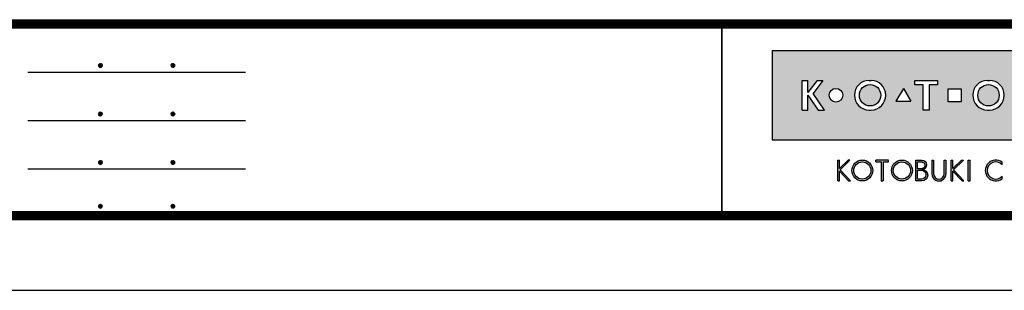
# Model space of a CAD drawing. Extents: x 0 to 16800, y 0 to 11880.
# Drawn here: x 3500 to 8382, y 0 to 1340 of the extents above; entities that cross this region are included whole.
import ezdxf
from ezdxf.enums import TextEntityAlignment as Align

# ---------------------------------------------------------------- set-up
doc = ezdxf.new("R2010")
doc.units = 0
doc.header["$LTSCALE"] = 12
doc.layers.get('0').update_dxf_attribs({"linetype": 'CONTINUOUS'})
doc.layers.get('DEFPOINTS').update_dxf_attribs({"linetype": 'CONTINUOUS'})
doc.layers.add('P_5DRAWFRAME', color=104, linetype='CONTINUOUS')
doc.styles.add('BIGFONT', font='simplex.shx', dxfattribs={"bigfont": 'bigfont.shx'})

# ---------------------------------------------------------------- blocks, each defined once
blk = doc.blocks.new('DFP3')
h = blk.add_hatch(color=83)
h.paths.add_polyline_path([(180.7771999999999, 29.65329999999994), (180.7771999999999, 18.64834950495063), (237.7772, 18.64834950495063), (237.7772, 29.65329999999994)])
h.paths.add_polyline_path([(204.1796504950495, 24.95080000000035), (204.1796504950495, 23.35084950495056), (202.5796999999999, 23.35084950495056), (202.5796999999999, 24.95080000000001)], flags=16)
h.paths.add_polyline_path([(207.4712594059405, 25.98498316831709), (207.697001980198, 25.98498316831709, -1), (207.697001980198, 22.31666633663386), (207.4712594059405, 22.31666633663386, -1)], flags=16)
h.paths.add_polyline_path([(208.9103683168316, 24.15082475247547, -1), (206.2578930693068, 24.15082475247547, -1)], flags=0)
h.paths.add_polyline_path([(201.2633386138613, 25.9849831683171), (201.2633386138613, 25.42062673267328), (200.2192792079208, 25.42062673267328), (200.2192792079208, 22.31666633663386), (199.4856158415841, 22.31666633663386), (199.4856158415841, 25.42062673267328), (198.4415564356435, 25.42062673267328), (198.4415564356435, 25.98498316831709)], flags=16)
h.paths.add_polyline_path([(212.4028175742573, 24.15082475247547, -1), (210.7228695544553, 24.15082475247547, -1)], flags=16)
h.paths.add_polyline_path([(197.9543973209085, 23.40117101048351), (196.1069333721607, 23.40117101048351), (197.0306653465346, 25.00112150553295)], flags=16)
h.paths.add_polyline_path([(213.5098732673266, 25.9849831683171), (214.7937841584158, 25.98498316831709, -0.8268396299405429), (215.132258940184, 24.21557239597574, -0.9235794106673716), (214.9811397058823, 22.31666633663386), (213.5098732673266, 22.31666633663386)], flags=16)
h.paths.add_polyline_path([(193.0237346534653, 22.31666633663386), (192.7979920792079, 22.31666633663386, -1), (192.7979920792079, 25.98498316831709), (193.0237346534653, 25.98498316831709, -1)], flags=16)
h.paths.add_polyline_path([(214.1588831683168, 25.47706237623782), (214.6385861386138, 25.47706237623782, -1), (214.6385861386138, 24.46122079207927), (214.1588831683168, 24.46122079207927)], flags=0)
h.paths.add_polyline_path([(214.1588831683168, 23.98151782178226), (214.7373485148514, 23.98151782178226, -1.000000696587788), (214.7373485148514, 22.82458712871313), (214.1588831683167, 22.82458712871313)], flags=0)
h.paths.add_polyline_path([(194.237100990099, 24.15082475247547, -1), (191.5846257425742, 24.15082475247547, -1)], flags=0)
h.paths.add_polyline_path([(216.8470323820617, 23.40117101048351), (217.7707643564355, 25.001121505533), (218.6944963308095, 23.40117101048351)], flags=16)
h.paths.add_polyline_path([(189.5181641089108, 24.15082475247547, -1), (187.8382160891088, 24.15082475247547, -1)], flags=16)
h.paths.add_polyline_path([(219.7177940594059, 25.98498316831709), (220.4514574257425, 25.98498316831709), (220.4514574257425, 23.69933960396035, 1.000000186147331), (222.0880910891088, 23.69933960396035), (222.0880910891088, 25.9849831683171), (222.8217544554455, 25.98498316831709), (222.8217544554455, 23.79810198019809, -0.4142135623730698), (221.3403188118811, 22.31666633663386), (221.1992297029703, 22.31666633663386, -0.4142135623731069), (219.7177940594059, 23.79810198019822)], flags=16)
h.paths.add_polyline_path([(187.0697742574257, 25.98498316831709), (185.8689092457776, 24.35977938264444), (187.267299009901, 22.31666633663386), (186.4772, 22.31666633663386), (185.2073980198019, 24.15082475247546), (185.2073980198019, 22.31666633663386), (184.5019524752474, 22.31666633663385), (184.5019524752474, 25.98498316831709), (185.2073980198019, 25.98498316831709), (185.2073980198019, 24.47750579499151), (186.3492172393709, 25.9849831683171)], flags=16)
h.paths.add_polyline_path([(223.9970267326732, 24.95080000000002), (225.5969772277228, 24.95080000000001), (225.5969772277228, 23.35084950495056), (223.9970267326732, 23.35084950495056)], flags=16)
h.paths.add_polyline_path([(226.687596039604, 25.98498316831709), (227.3930415841584, 25.9849831683171), (227.3930415841584, 24.4775057949916), (228.5348608037275, 25.98498316831709), (229.2554178217821, 25.98498316831709), (228.0545528101339, 24.35977938264445), (229.4529425742574, 22.31666633663386), (228.6628435643564, 22.31666633663386), (227.3930415841584, 24.15082475247553), (227.3930415841584, 22.31666633663386), (226.6875960396039, 22.31666633663386)], flags=16)
h.paths.add_polyline_path([(231.7602433168317, 24.15082475247547, -1), (230.0802952970297, 24.15082475247547, -1)], flags=16)
h.paths.add_polyline_path([(233.4880910891088, 25.9849831683171), (234.1653188118812, 25.98498316831709), (234.1653188118811, 22.31666633663385), (233.4880910891088, 22.31666633663386)], flags=16)
for points in [[(188.8907171647544, 13.53735916098693), (189.1165651408755, 13.53735916098692), (189.1165651408755, 14.76717399791187), (190.2463262212482, 13.53735916098693), (190.4721733674334, 13.53735916098693), (189.1998782596873, 14.92233052091695), (190.3994002936616, 16.11713949004919), (190.1735531486242, 16.11713949004919), (189.1165651408755, 15.06430434153457), (189.1165651408755, 16.12412506081215), (188.8907171647544, 16.12412506081215)], [(193.62009298013, 16.12870630717222), (193.6200929801299, 15.89827044520378), (194.2868303126868, 15.89827044520378), (194.2868303126868, 13.53735252149947), (194.5126782888079, 13.53735252149946), (194.5126782888079, 15.89827044520378), (195.1794156213647, 15.89827044520378), (195.1794156213646, 16.12870630717222)], [(200.7873865153659, 16.1241184213247), (200.5615393691806, 16.1241184213247), (200.5615393691806, 14.41141449004919, 0.9993112080576029), (202.3096508572413, 14.41020999000819), (202.3096508572412, 16.1241184213247), (202.0838037110561, 16.1241184213247), (202.0838037110561, 14.41141449004919, -1), (200.7873865153659, 14.41141449004919)], [(209.2881845934089, 13.81794368446969), (209.2881845934089, 14.12892027475158, -2.667269372855936), (209.2881845934089, 15.53256394704789), (209.2881845934089, 15.84354053732978, 2.071285835562603)]]:
    blk.add_hatch(color=0).paths.add_polyline_path(points)
h = blk.add_hatch(color=0)
h.paths.add_polyline_path([(190.6519715182779, 14.830738791156, 1), (193.2387307786157, 14.830738791156, 1)])
h.paths.add_polyline_path([(193.0128836324305, 14.830738791156, -1.00000013533277), (190.8778186644631, 14.830738791156, -1.00000013533277)], flags=16)
h = blk.add_hatch(color=0)
h.paths.add_polyline_path([(195.5607786528149, 14.830738791156, 1), (198.1475379131527, 14.830738791156, 1)])
h.paths.add_polyline_path([(197.9216907669675, 14.830738791156, -1.00000013533277), (195.7866257990001, 14.830738791156, -1.00000013533277)], flags=16)
h = blk.add_hatch(color=0)
edge = h.paths.add_edge_path(flags=16)
edge.add_line((198.7944098991748, 15.89827044520379), (199.2657164076198, 15.89827127513954))
edge.add_arc((199.2657171527633, 15.47511681969394), 0.4231544554462469, -90.00010089361018, 90.00010089361012, ccw=False)
edge.add_line((199.2657164076198, 15.05196236424835), (198.7944098991748, 15.05196236424835))
edge.add_line((198.7944098991748, 15.05196236424835), (198.7944098991748, 15.89827044520379))
edge = h.paths.add_edge_path(flags=16)
edge.add_line((198.7944098991748, 14.87128448131298), (199.2657164076198, 14.87128448131298))
edge.add_arc((199.2657164076198, 14.31724539424268), 0.5540390870702971, -90, 90, ccw=False)
edge.add_line((199.2657164076198, 13.76320630717238), (198.7944098991748, 13.76320630717238))
edge.add_line((198.7944098991748, 13.76320630717238), (198.7944098991748, 14.87128448131298))
edge = h.paths.add_edge_path()
edge.add_line((198.5685627529896, 16.1241184213247), (199.3334707174625, 16.1241184213247))
edge.add_arc((199.3334707174625, 15.54287112953676), 0.5812472917879354, -90, 90, ccw=False)
edge.add_arc((199.3334707174625, 14.24949149936813), 0.7121323383808971, -90, 90, ccw=False)
edge.add_line((199.3334707174625, 13.53735916098724), (198.5685627529896, 13.53735916098692))
edge.add_line((198.5685627529896, 13.53735916098692), (198.5685627529896, 16.1241184213247))
h = blk.add_hatch(color=0)
h.paths.add_polyline_path([(203.266972828703, 14.92233052091694), (204.4735004932343, 16.1241184213247), (204.247653347049, 16.1241184213247), (203.1836588799552, 15.06430434153459), (203.1836588799553, 16.1241184213247), (202.9712907232867, 16.1241184213247), (202.9712907232867, 13.53735916098692), (203.1836588799553, 13.53735916098692), (203.1836588799552, 14.76717399791191), (204.313419960328, 13.53735916098693), (204.5392679364492, 13.53735916098693)])
h.paths.add_polyline_path([(205.3050016871772, 16.1241184213247), (205.0791545409919, 16.1241184213247), (205.0791545409919, 13.53735916098692), (205.3050016871772, 13.53735916098692)])
at = {"color": 0}
for p, q in [((21.5, 33.5), (408, 33.5)), ((21.5, 33.44999999999982), (408, 33.44999999999982)), ((21.5, 33.40000000000009), (408, 33.40000000000009)), ((21.5, 33.34999999999991), (408, 33.34999999999991)), ((21.5, 33.30000000000018), (408, 33.30000000000018)), ((21.5, 33.25), (408, 33.25)), ((21.5, 33.19999999999982), (408, 33.19999999999982)), ((21.5, 33.15000000000009), (408, 33.15000000000009)), ((21.5, 33.09999999999991), (408, 33.09999999999991)), ((21.5, 33.05000000000018), (408, 33.05000000000018)), ((21.5, 33), (408, 33)), ((174.4749999999999, 33), (174.4749999999999, 9)), ((174.5250000000001, 33), (174.5250000000001, 9)), ((21.5, 32.94999999999982), (408, 32.94999999999982)), ((21.5, 32.90000000000009), (408, 32.90000000000009)), ((21.5, 32.84999999999991), (408, 32.84999999999991)), ((21.5, 32.80000000000018), (408, 32.80000000000018)), ((21.5, 32.75), (408, 32.75)), ((21.5, 32.69999999999982), (408, 32.69999999999982)), ((21.5, 32.65000000000009), (408, 32.65000000000009)), ((21.5, 32.59999999999991), (408, 32.59999999999991)), ((21.5, 32.55000000000018), (408, 32.55000000000018)), ((21.5, 32.5), (408, 32.5)), ((97.25, 27.82499999999982), (97.5, 28.07499999999982)), ((97.49502400000006, 28.07495000000017), (97.7499499999999, 27.8200240000001)), ((106.25, 27.82499999999982), (106.5, 28.07499999999982)), ((106.4950240000001, 28.07495000000017), (106.7499499999999, 27.8200240000001)), ((88.5, 27.02500000000009), (115.5, 27.02500000000009)), ((97.25, 27.82499999999982), (97.5, 27.57499999999982)), ((97.25799400000005, 27.76228399999991), (97.56271599999991, 28.06700600000022)), ((97.25799400000005, 27.88771600000018), (97.56271599999991, 27.58299399999987)), ((97.26523899999984, 27.91094999999996), (97.41404999999986, 28.05976099999998)), ((97.26523899999984, 27.73905000000013), (97.41404999999986, 27.59023900000011)), ((97.27747700000009, 27.71105500000021), (97.61394500000006, 28.04752300000018)), ((97.27747700000009, 27.93894499999988), (97.61394500000006, 27.60247699999991)), ((97.30530599999997, 27.66817399999991), (97.65682599999991, 28.01969400000007)), ((97.30530599999997, 27.98182600000018), (97.65682599999991, 27.63030600000002)), ((97.34040899999991, 28.01743399999987), (97.69243400000005, 27.66540900000018)), ((97.34040899999991, 27.63256600000022), (97.69243400000005, 27.98459099999991)), ((97.38275299999987, 28.04580100000021), (97.72080099999994, 27.70775300000014)), ((97.38275299999987, 27.60419899999988), (97.72080099999994, 27.94224699999995)), ((97.4333200000001, 28.06594399999994), (97.74094400000013, 27.75831999999991)), ((97.4333200000001, 27.58405600000015), (97.74094400000013, 27.89168000000018)), ((97.49502400000006, 27.57504999999992), (97.7499499999999, 27.82997599999999)), ((97.57824600000004, 28.06244000000015), (97.73743999999988, 27.90324599999985)), ((97.57824600000004, 27.58755999999994), (97.73743999999988, 27.74675399999978)), ((106.25, 27.82499999999982), (106.5, 27.57499999999982)), ((106.2579940000001, 27.76228399999991), (106.5627159999999, 28.06700600000022)), ((106.2579940000001, 27.88771600000018), (106.5627159999999, 27.58299399999987)), ((106.2652390000001, 27.91094999999996), (106.4140499999999, 28.05976099999998)), ((106.2652390000001, 27.73905000000013), (106.4140499999999, 27.59023900000011)), ((106.2774770000001, 27.71105500000021), (106.6139450000001, 28.04752300000018)), ((106.2774770000001, 27.93894499999988), (106.6139450000001, 27.60247699999991)), ((106.305306, 27.66817399999991), (106.6568259999999, 28.01969400000007)), ((106.305306, 27.98182600000018), (106.6568259999999, 27.63030600000002)), ((106.3404089999999, 28.01743399999987), (106.692434, 27.66540900000018)), ((106.3404089999999, 27.63256600000022), (106.692434, 27.98459099999991)), ((106.3827529999999, 28.04580100000021), (106.7208009999999, 27.70775300000014)), ((106.3827529999999, 27.60419899999988), (106.7208009999999, 27.94224699999995)), ((106.4333200000001, 28.06594399999994), (106.7409440000001, 27.75831999999991)), ((106.4333200000001, 27.58405600000015), (106.7409440000001, 27.89168000000018)), ((106.4950240000001, 27.57504999999992), (106.7499499999999, 27.82997599999999)), ((106.578246, 28.06244000000015), (106.7374399999999, 27.90324599999985)), ((106.578246, 27.58755999999994), (106.7374399999999, 27.74675399999978)), ((97.25, 21.82499999999982), (97.5, 22.07499999999982)), ((97.25799400000005, 21.76228399999991), (97.56271599999991, 22.06700600000022)), ((97.26523899999984, 21.91094999999996), (97.41404999999986, 22.05976099999998)), ((97.27747700000009, 21.71105500000021), (97.61394500000006, 22.04752300000018)), ((97.30530599999997, 21.66817399999991), (97.65682599999991, 22.01969400000007)), ((97.30530599999997, 21.98182600000018), (97.65682599999991, 21.63030600000002)), ((97.34040899999991, 22.01743399999987), (97.69243400000005, 21.66540900000018)), ((97.34040899999991, 21.63256600000022), (97.69243400000005, 21.98459099999991)), ((97.38275299999987, 22.04580100000021), (97.72080099999994, 21.70775300000014)), ((97.4333200000001, 22.06594399999994), (97.74094400000013, 21.75831999999991)), ((97.49502400000006, 22.07495000000017), (97.7499499999999, 21.8200240000001)), ((97.57824600000004, 22.06244000000015), (97.73743999999988, 21.90324599999985)), ((106.25, 21.82499999999982), (106.5, 22.07499999999982)), ((106.2579940000001, 21.76228399999991), (106.5627159999999, 22.06700600000022)), ((106.2652390000001, 21.91094999999996), (106.4140499999999, 22.05976099999998)), ((106.2774770000001, 21.71105500000021), (106.6139450000001, 22.04752300000018)), ((106.305306, 21.66817399999991), (106.6568259999999, 22.01969400000007)), ((106.305306, 21.98182600000018), (106.6568259999999, 21.63030600000002)), ((106.3404089999999, 22.01743399999987), (106.692434, 21.66540900000018)), ((106.3404089999999, 21.63256600000022), (106.692434, 21.98459099999991)), ((106.3827529999999, 22.04580100000021), (106.7208009999999, 21.70775300000014)), ((106.4333200000001, 22.06594399999994), (106.7409440000001, 21.75831999999991)), ((106.4950240000001, 22.07495000000017), (106.7499499999999, 21.8200240000001)), ((106.578246, 22.06244000000015), (106.7374399999999, 21.90324599999985)), ((88.5, 21.02500000000009), (115.5, 21.02500000000009)), ((97.25, 21.82499999999982), (97.5, 21.57499999999982)), ((97.25799400000005, 21.88771600000018), (97.56271599999991, 21.58299399999987)), ((97.26523899999984, 21.73905000000013), (97.41404999999986, 21.59023900000011)), ((97.27747700000009, 21.93894499999988), (97.61394500000006, 21.60247699999991)), ((97.38275299999987, 21.60419899999988), (97.72080099999994, 21.94224699999995)), ((97.4333200000001, 21.58405600000015), (97.74094400000013, 21.89168000000018)), ((97.49502400000006, 21.57504999999992), (97.7499499999999, 21.82997599999999)), ((97.57824600000004, 21.58755999999994), (97.73743999999988, 21.74675399999978)), ((106.25, 21.82499999999982), (106.5, 21.57499999999982)), ((106.2579940000001, 21.88771600000018), (106.5627159999999, 21.58299399999987)), ((106.2652390000001, 21.73905000000013), (106.4140499999999, 21.59023900000011)), ((106.2774770000001, 21.93894499999988), (106.6139450000001, 21.60247699999991)), ((106.3827529999999, 21.60419899999988), (106.7208009999999, 21.94224699999995)), ((106.4333200000001, 21.58405600000015), (106.7409440000001, 21.89168000000018)), ((106.4950240000001, 21.57504999999992), (106.7499499999999, 21.82997599999999)), ((106.578246, 21.58755999999994), (106.7374399999999, 21.74675399999978)), ((97.25, 15.82499999999982), (97.5, 16.07499999999982)), ((97.25799400000005, 15.76228399999991), (97.56271599999991, 16.06700600000022)), ((97.25799400000005, 15.88771600000018), (97.56271599999991, 15.58299399999987)), ((97.26523899999984, 15.91094999999996), (97.41404999999986, 16.05976099999998)), ((97.27747700000009, 15.71105500000021), (97.61394500000006, 16.04752300000018)), ((97.27747700000009, 15.93894499999988), (97.61394500000006, 15.60247699999991)), ((97.30530599999997, 15.66817399999991), (97.65682599999991, 16.01969400000007)), ((97.30530599999997, 15.98182600000018), (97.65682599999991, 15.63030600000002)), ((97.34040899999991, 16.01743399999987), (97.69243400000005, 15.66540900000018)), ((97.34040899999991, 15.63256600000022), (97.69243400000005, 15.98459099999991)), ((97.38275299999987, 16.04580100000021), (97.72080099999994, 15.70775300000014)), ((97.38275299999987, 15.60419899999988), (97.72080099999994, 15.94224699999995)), ((97.4333200000001, 16.06594399999994), (97.74094400000013, 15.75831999999991)), ((97.4333200000001, 15.58405600000015), (97.74094400000013, 15.89168000000018)), ((97.49502400000006, 16.07495000000017), (97.7499499999999, 15.8200240000001)), ((97.57824600000004, 16.06244000000015), (97.73743999999988, 15.90324599999985)), ((106.25, 15.82499999999982), (106.5, 16.07499999999982)), ((106.2579940000001, 15.76228399999991), (106.5627159999999, 16.06700600000022)), ((106.2579940000001, 15.88771600000018), (106.5627159999999, 15.58299399999987)), ((106.2652390000001, 15.91094999999996), (106.4140499999999, 16.05976099999998)), ((106.2774770000001, 15.71105500000021), (106.6139450000001, 16.04752300000018)), ((106.2774770000001, 15.93894499999988), (106.6139450000001, 15.60247699999991)), ((106.305306, 15.66817399999991), (106.6568259999999, 16.01969400000007)), ((106.305306, 15.98182600000018), (106.6568259999999, 15.63030600000002)), ((106.3404089999999, 16.01743399999987), (106.692434, 15.66540900000018)), ((106.3404089999999, 15.63256600000022), (106.692434, 15.98459099999991)), ((106.3827529999999, 16.04580100000021), (106.7208009999999, 15.70775300000014)), ((106.3827529999999, 15.60419899999988), (106.7208009999999, 15.94224699999995)), ((106.4333200000001, 16.06594399999994), (106.7409440000001, 15.75831999999991)), ((106.4333200000001, 15.58405600000015), (106.7409440000001, 15.89168000000018)), ((106.4950240000001, 16.07495000000017), (106.7499499999999, 15.8200240000001)), ((106.578246, 16.06244000000015), (106.7374399999999, 15.90324599999985)), ((188.8907171647544, 16.12412506081215), (189.1165651408755, 16.12412506081215)), ((188.8907171647544, 13.53735916098692), (188.8907171647544, 16.1241184213247)), ((189.1165651408755, 15.06430434153457), (190.1805596079692, 16.1241184213247)), ((189.1165651408755, 15.06430434153457), (189.1165651408755, 16.1241184213247)), ((189.1998782596873, 14.92233052091694), (190.4064067541544, 16.1241184213247)), ((190.3993937955056, 16.11713949004919), (190.173552458872, 16.11713949004919)), ((190.1805662474568, 16.12412506081215), (190.4064067541544, 16.12412506081215)), ((195.1794156213647, 16.12870630717222), (193.6200929801299, 16.12870630717222)), ((193.6200929801299, 15.89827044520378), (193.6200929801299, 16.1241184213247)), ((193.6200929801299, 15.89827044520378), (194.2868303126868, 15.89827044520378)), ((194.2868303126868, 15.89827044520378), (194.2868303126868, 13.53735916098692)), ((194.5126782888079, 15.89827044520378), (194.5126782888079, 13.53735916098692)), ((194.5126782888079, 15.89827044520378), (195.1794156213647, 15.89827044520378)), ((195.1794156213647, 15.89827044520378), (195.1794156213647, 16.1241184213247)), ((200.5615393691806, 16.1241184213247), (200.5615393691806, 14.41141449004919)), ((200.5615393691806, 16.1241184213247), (200.7873865153659, 16.1241184213247)), ((200.7873865153659, 16.1241184213247), (200.7873865153659, 14.41141449004919)), ((202.0838037110561, 14.41141449004919), (202.0838037110561, 16.1241184213247)), ((202.0838037110561, 16.1241184213247), (202.3096508572413, 16.1241184213247)), ((202.3096508572413, 16.1241184213247), (202.3096508572413, 14.41261899202532)), ((202.9712907232867, 16.1241184213247), (203.1836588799553, 16.1241184213247)), ((202.9712907232867, 13.53735916098692), (202.9712907232867, 16.1241184213247)), ((203.1836588799553, 15.06430434153457), (203.1836588799553, 16.1241184213247)), ((203.1836588799553, 15.06430434153457), (204.247653347049, 16.1241184213247)), ((203.266972828703, 14.92233052091694), (204.4735004932343, 16.1241184213247)), ((204.247653347049, 16.1241184213247), (204.4735004932343, 16.1241184213247)), ((205.0791545409919, 13.53735916098692), (205.0791545409919, 16.1241184213247)), ((205.0791545409919, 16.1241184213247), (205.3050016871772, 16.1241184213247)), ((205.3050016871772, 13.53735916098692), (205.3050016871772, 16.1241184213247)), ((88.5, 15.02500000000009), (115.5, 15.02500000000009)), ((97.25, 15.82499999999982), (97.5, 15.57499999999982)), ((97.26523899999984, 15.73905000000013), (97.41404999999986, 15.59023900000011)), ((97.49502400000006, 15.57504999999992), (97.7499499999999, 15.82997599999999)), ((97.57824600000004, 15.58755999999994), (97.73743999999988, 15.74675399999978)), ((106.25, 15.82499999999982), (106.5, 15.57499999999982)), ((106.2652390000001, 15.73905000000013), (106.4140499999999, 15.59023900000011)), ((106.4950240000001, 15.57504999999992), (106.7499499999999, 15.82997599999999)), ((106.578246, 15.58755999999994), (106.7374399999999, 15.74675399999978)), ((189.1165651408755, 14.76717399791187), (190.2463262212482, 13.53735916098692)), ((189.1165651408755, 13.53735916098692), (189.1165651408755, 14.76717399791187)), ((189.1998782596873, 14.92233052091694), (190.4721733674335, 13.53735916098692)), ((203.1836588799553, 13.53735916098692), (203.1836588799553, 14.76717399791187)), ((203.1836588799553, 14.76717399791187), (204.313419960328, 13.53735916098692)), ((203.266972828703, 14.92233052091694), (204.5392679364492, 13.53735916098692)), ((209.2881845934089, 15.53256332522697), (209.2881845934089, 15.84354031998514)), ((188.8907171647544, 13.53735916098692), (189.1165651408755, 13.53735916098692)), ((190.2463262212482, 13.53735916098692), (190.4721733674335, 13.53735916098692)), ((194.2868303126868, 13.53735252149946), (194.5126782888079, 13.53735252149946)), ((202.9712907232867, 13.53735916098692), (203.1836588799553, 13.53735916098692)), ((204.313419960328, 13.53735916098692), (204.5392679364492, 13.53735916098692)), ((205.0791545409919, 13.53735916098692), (205.3050016871772, 13.53735916098692)), ((209.2881845934089, 13.81794390181394), (209.2881845934089, 14.12892089657249)), ((97.25, 10.40000000000009), (97.5, 10.65000000000009)), ((97.25, 10.40000000000009), (97.5, 10.15000000000009)), ((97.25799400000005, 10.33728400000018), (97.56271599999991, 10.64200600000004)), ((97.25799400000005, 10.462716), (97.56271599999991, 10.15799400000014)), ((97.26523899999984, 10.48595000000023), (97.41404999999986, 10.6347609999998)), ((97.26523899999984, 10.31404999999995), (97.41404999999986, 10.16523899999993)), ((97.27747700000009, 10.28605500000003), (97.61394500000006, 10.622523)), ((97.27747700000009, 10.51394500000015), (97.61394500000006, 10.17747700000018)), ((97.30530599999997, 10.24317400000018), (97.65682599999991, 10.59469399999989)), ((97.30530599999997, 10.556826), (97.65682599999991, 10.20530599999984)), ((97.34040899999991, 10.59243400000014), (97.69243400000005, 10.240409)), ((97.34040899999991, 10.20756600000004), (97.69243400000005, 10.55959100000018)), ((97.38275299999987, 10.62080100000003), (97.72080099999994, 10.28275299999996)), ((97.38275299999987, 10.17919900000015), (97.72080099999994, 10.51724699999977)), ((97.4333200000001, 10.64094399999976), (97.74094400000013, 10.33332000000019)), ((97.4333200000001, 10.15905599999996), (97.74094400000013, 10.46668)), ((97.49502400000006, 10.64994999999999), (97.7499499999999, 10.39502399999992)), ((97.49502400000006, 10.15005000000019), (97.7499499999999, 10.40497599999981)), ((97.57824600000004, 10.63743999999997), (97.73743999999988, 10.47824600000013)), ((97.57824600000004, 10.16256000000021), (97.73743999999988, 10.32175400000006)), ((106.25, 10.40000000000009), (106.5, 10.65000000000009)), ((106.25, 10.40000000000009), (106.5, 10.15000000000009)), ((106.2579940000001, 10.33728400000018), (106.5627159999999, 10.64200600000004)), ((106.2579940000001, 10.462716), (106.5627159999999, 10.15799400000014)), ((106.2652390000001, 10.48595000000023), (106.4140499999999, 10.6347609999998)), ((106.2652390000001, 10.31404999999995), (106.4140499999999, 10.16523899999993)), ((106.2774770000001, 10.28605500000003), (106.6139450000001, 10.622523)), ((106.2774770000001, 10.51394500000015), (106.6139450000001, 10.17747700000018)), ((106.305306, 10.24317400000018), (106.6568259999999, 10.59469399999989)), ((106.305306, 10.556826), (106.6568259999999, 10.20530599999984)), ((106.3404089999999, 10.59243400000014), (106.692434, 10.240409)), ((106.3404089999999, 10.20756600000004), (106.692434, 10.55959100000018)), ((106.3827529999999, 10.62080100000003), (106.7208009999999, 10.28275299999996)), ((106.3827529999999, 10.17919900000015), (106.7208009999999, 10.51724699999977)), ((106.4333200000001, 10.64094399999976), (106.7409440000001, 10.33332000000019)), ((106.4333200000001, 10.15905599999996), (106.7409440000001, 10.46668)), ((106.4950240000001, 10.64994999999999), (106.7499499999999, 10.39502399999992)), ((106.4950240000001, 10.15005000000019), (106.7499499999999, 10.40497599999981)), ((106.578246, 10.63743999999997), (106.7374399999999, 10.47824600000013)), ((106.578246, 10.16256000000021), (106.7374399999999, 10.32175400000006)), ((21.5, 9.75), (408, 9.75)), ((21.5, 9.699999999999818), (408, 9.699999999999818)), ((21.5, 9.650000000000091), (408, 9.650000000000091)), ((21.5, 9.599999999999909), (408, 9.599999999999909)), ((21.5, 9.550000000000182), (408, 9.550000000000182)), ((21.5, 9.5), (408, 9.5)), ((21.5, 9.449999999999818), (408, 9.449999999999818)), ((21.5, 9.400000000000091), (408, 9.400000000000091)), ((21.5, 9.349999999999909), (408, 9.349999999999909)), ((21.5, 9.300000000000182), (408, 9.300000000000182)), ((21.5, 9.25), (408, 9.25)), ((21.5, 9.199999999999818), (408, 9.199999999999818)), ((21.5, 9.150000000000091), (408, 9.150000000000091)), ((21.5, 9.099999999999909), (408, 9.099999999999909)), ((21.5, 9.050000000000182), (408, 9.050000000000182)), ((21.5, 9), (408, 9)), ((21.5, 8.949999999999818), (408, 8.949999999999818)), ((21.5, 8.900000000000091), (408, 8.900000000000091)), ((21.5, 8.849999999999909), (408, 8.849999999999909)), ((21.5, 8.800000000000182), (408, 8.800000000000182)), ((21.5, 8.75), (408, 8.75))]:
    blk.add_line(p, q, dxfattribs=at)
at = {"color": 83}
for p, q in [((184.5019524752474, 25.98498316831709), (185.2073980198019, 25.98498316831709)), ((184.5019524752474, 22.31666633663386), (184.5019524752474, 25.98498316831709)), ((186.3492172393709, 25.98498316831709), (185.2073980198019, 24.47750579499154)), ((185.2073980198019, 24.47750579499154), (185.2073980198019, 25.98498316831709)), ((187.0697742574257, 25.98498316831709), (185.8689092457775, 24.35977938264443)), ((186.3492172393709, 25.98498316831709), (187.0697742574257, 25.98498316831709)), ((192.7979920792079, 25.98498316831709), (193.0237346534653, 25.98498316831709)), ((198.4415564356435, 25.42062673267328), (198.4415564356435, 25.98498316831709)), ((198.4415564356435, 25.98498316831709), (201.2633386138613, 25.98498316831709)), ((201.2633386138613, 25.98498316831709), (201.2633386138613, 25.42062673267328)), ((207.4712594059405, 25.98498316831709), (207.697001980198, 25.98498316831709)), ((197.0306653465346, 25.00112150553296), (196.1069333721607, 23.40117101048351)), ((197.0306653465346, 25.00112150553296), (197.9543973209085, 23.40117101048351)), ((199.4856158415841, 25.42062673267328), (198.4415564356435, 25.42062673267328)), ((199.4856158415841, 22.31666633663386), (199.4856158415841, 25.42062673267328)), ((200.2192792079208, 25.42062673267328), (200.2192792079208, 22.31666633663386)), ((201.2633386138613, 25.42062673267328), (200.2192792079208, 25.42062673267328)), ((202.5796999999999, 24.95080000000002), (204.1796504950495, 24.95080000000002)), ((202.5796999999999, 23.35084950495056), (202.5796999999999, 24.95080000000002)), ((204.1796504950495, 24.95080000000002), (204.1796504950495, 23.35084950495056)), ((185.2073980198019, 24.15082475247547), (186.4772, 22.31666633663386)), ((185.2073980198019, 22.31666633663386), (185.2073980198019, 24.15082475247547)), ((187.267299009901, 22.31666633663386), (185.8689092457775, 24.35977938264443)), ((196.1069333721607, 23.40117101048351), (197.9543973209085, 23.40117101048351)), ((204.1796504950495, 23.35084950495056), (202.5796999999999, 23.35084950495056)), ((184.5019524752474, 22.31666633663386), (185.2073980198019, 22.31666633663386)), ((186.4772, 22.31666633663386), (187.267299009901, 22.31666633663386)), ((192.7979920792079, 22.31666633663386), (193.0237346534653, 22.31666633663386)), ((200.2192792079208, 22.31666633663386), (199.4856158415841, 22.31666633663386)), ((207.4712594059405, 22.31666633663386), (207.697001980198, 22.31666633663386))]:
    blk.add_line(p, q, dxfattribs=at)
blk.add_lwpolyline([(180.7771999999999, 18.64834950495063), (237.7772, 18.64834950495063), (237.7772, 29.65329999999994), (180.7771999999999, 29.65329999999994)], close=True, dxfattribs=at)
at = {"color": 0}
for points in [[(199.3334707174625, 14.96162383774903, -1), (199.3334707174625, 13.53735916098724), (198.5685627529896, 13.53735916098692), (198.5685627529896, 16.1241184213247)], [(198.5685627529896, 16.1241184213247), (199.3334707174625, 16.1241184213247, -1), (199.3334707174625, 14.96162383774882, -0.2926436946032611)], [(198.7944098991748, 15.89827044520379), (199.2657164076198, 15.89827127513954, -1.000001760927264), (199.2657164076198, 15.05196236424835), (198.7944098991748, 15.05196236424835), (198.7944098991748, 15.89827044520379)], [(198.7944098991748, 14.87128448131298), (199.2657164076198, 14.87128448131298, -1), (199.2657164076198, 13.76320630717238), (198.7944098991748, 13.76320630717238), (198.7944098991748, 14.87128448131298)]]:
    blk.add_lwpolyline(points, format="xyb", dxfattribs=at)
at = {"color": 83}
for centre, radius in [((188.6781900990098, 24.15082475247547), 0.8399740099009905), ((192.9108633663366, 24.15082475247547), 1.326237623762377), ((207.5841306930692, 24.15082475247547), 1.326237623762377)]:
    blk.add_circle(centre, radius, dxfattribs=at)
at = {"color": 0}
for centre, radius in [((191.9453511484468, 14.830738791156), 1.2933796301689), ((191.9453511484468, 14.830738791156), 1.067532483983693), ((196.8541582829838, 14.830738791156), 1.2933796301689), ((196.8541582829838, 14.830738791156), 1.067532483983693)]:
    blk.add_circle(centre, radius, dxfattribs=at)
at = {"color": 83}
for centre, start, end in [((192.7979920792079, 24.15082475247547), 90, 270), ((193.0237346534653, 24.15082475247547), 270, 90), ((207.4712594059405, 24.15082475247547), 90, 270), ((207.697001980198, 24.15082475247547), 270, 90)]:
    blk.add_arc(centre, 1.834158415841585, start, end, dxfattribs=at)
at = {"color": 0}
for centre, radius, start, end in [((208.4837725083769, 14.83074211089973), 1.293382949912639, 51.54173800000001, 308.458262), ((208.4837725083769, 14.83074211089973), 1.067535803727432, 41.103548, 318.896452), ((201.4355955281789, 14.41141449004919), 0.8740561589982532, 180, 0.0789570564544175), ((201.435595113211, 14.41141449004919), 0.6482085978451059, 180, 0), ((201.4355955281789, 14.41141449004919), 0.6482081828771116, 180, 0)]:
    blk.add_arc(centre, radius, start, end, dxfattribs=at)
at = {"layer": 'DEFPOINTS', "color": 0}
blk.add_line((0, 0), (420, 0), dxfattribs=at)
at = {"color": 83, "style": 'BIGFONT'}
for tag, height, p in [('PROJECT1', 4, (283.3767781158953, 25.59552576656833)), ('DATE', 3, (344.6767368508332, 25.84170330022686)), ('SCALE', 3, (379.6767368508332, 25.84170330022687)), ('PROJECT2', 4, (284.2017368508333, 17.84170330022687)), ('PROJECT3', 4, (284.2017368508333, 10.56670330022678)), ('DWGNO', 3, (358.6767368508332, 10.56670330022678))]:
    blk.add_attdef(tag, text='', height=height, dxfattribs=at).set_placement(p, align=Align.BOTTOM_CENTER)
at = {"color": 83, "ltscale": 0.5, "style": 'BIGFONT', "flags": 8}
for tag, p in [('REV04', (26.47495122985561, 27.61385740103822)), ('REV03', (26.47495122985561, 21.70454253201979)), ('REV02', (26.47495122985561, 15.57545657700518)), ('REV01', (26.47495122985561, 10.32545657700518))]:
    blk.add_attdef(tag, text='', height=2, dxfattribs=at).set_placement(p, align=Align.BOTTOM_LEFT)
for tag, p in [('REVD4', (80.97889358425684, 27.61385740103822)), ('R4D', (92.67184913363053, 27.61385740103822)), ('R4C', (101.7968241336305, 27.61385740103822)), ('R4A', (110.9218241336305, 27.61385740103822)), ('REVD3', (80.97889358425684, 21.70454253201979)), ('R3D', (92.67184913363053, 21.70454253201979)), ('R3C', (101.7968241336305, 21.70454253201979)), ('R3A', (110.9218241336305, 21.70454253201979)), ('REVD2', (80.97889358425684, 15.57545657700518)), ('R2D', (92.67184913363053, 15.57545657700518)), ('R2C', (101.7968241336305, 15.57545657700518)), ('R2A', (110.9218241336305, 15.57545657700518)), ('REVD1', (80.97889358425684, 10.32545657700518)), ('R1D', (92.67184913363053, 10.32545657700518)), ('R1C', (101.7968241336305, 10.32545657700518)), ('R1A', (110.9218241336305, 10.32545657700518))]:
    blk.add_attdef(tag, text='', height=2, dxfattribs=at).set_placement(p, align=Align.BOTTOM_CENTER)

msp = doc.modelspace()

# ---------------------------------------------------------------- block references
at = {"layer": 'P_5DRAWFRAME', "xscale": 40, "yscale": 40, "zscale": 40}
msp.add_blockref('DFP3', (0, 0), dxfattribs=at)

doc.saveas('drawing.dxf')
